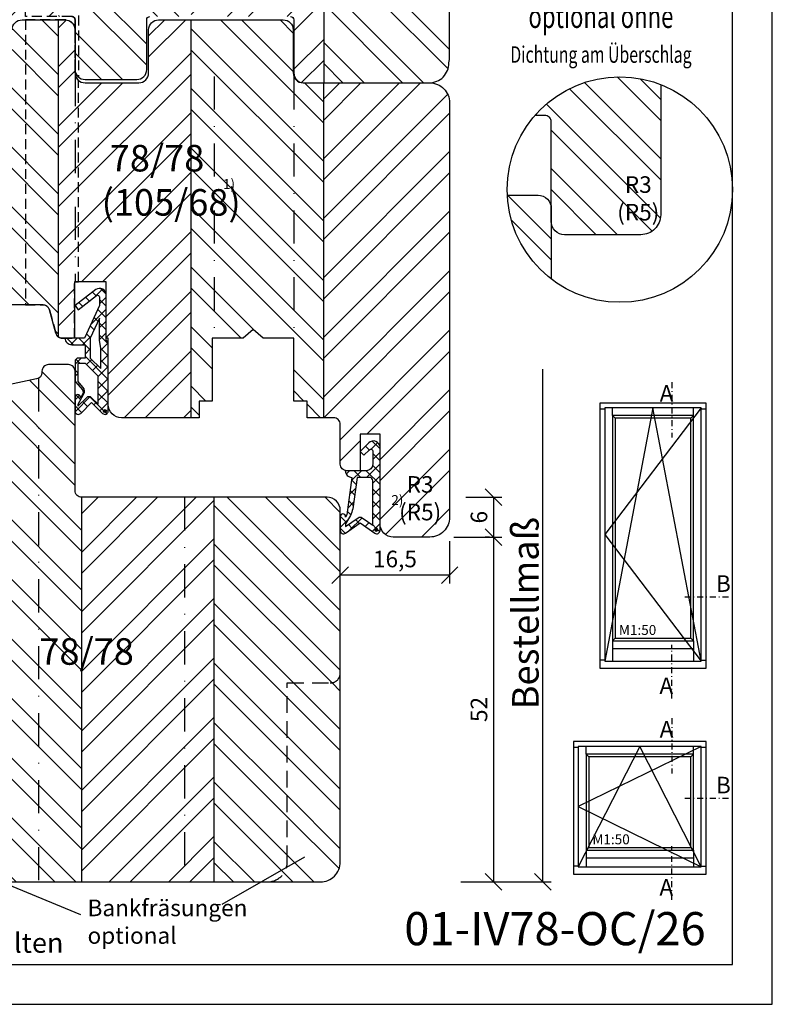
# Model space of a CAD drawing. Units: millimetres. Extents: x 0 to 2546, y 0 to 1164.
# Drawn here: x 596 to 710, y 0 to 148 of the extents above; entities that cross this region are included whole.
import ezdxf

# ---------------------------------------------------------------- set-up
doc = ezdxf.new("R2010")
doc.units = ezdxf.units.MM
doc.header["$LTSCALE"] = 10
doc.linetypes.add('STRICHPUNKT', pattern=[1, 0.5, -0.25, 0, -0.25])
doc.linetypes.add('VERDECKT', pattern=[0.375, 0.25, -0.125])
for name, color, linetype in [('Aufdopplung', 20, 'Continuous'), ('Belüftung', 252, 'VERDECKT'), ('Bemaßung', 1, 'Continuous'), ('Blendrahmen', 5, 'Continuous'), ('Dichtungen', 6, 'Continuous'), ('Flügelrahmen', 84, 'Continuous'), ('Fräsung', 252, 'VERDECKT'), ('Schlitz-Zapfen', 253, 'STRICHPUNKT'), ('Schraffur', 251, 'Continuous'), ('Sohlbank', 5, 'Continuous')]:
    doc.layers.add(name, color=color, linetype=linetype)
doc.styles.add('RomanS', font='romans.shx', dxfattribs={"width": 0.7})
doc.dimstyles.new('IDEAL Holz', dxfattribs={"dimtxt": 2.5, "dimasz": 2.5, "dimexe": 1.25, "dimexo": 0.625, "dimtad": 1, "dimdec": 1, "dimtxsty": 'RomanS', "dimblk": 'OBLIQUE', "dimcen": 2.5, "dimadec": 0, "dimazin": 0, "dimtfac": 1, "dimtdec": 1, "dimtmove": 0, "dimatfit": 3, "dimldrblk": 'OBLIQUE', "dimfxl": 1, "dimarcsym": 0})
pattern_1 = [(135, (501.279, 175.994), (-4.49013, -4.49013), []), (135, (498.104, 175.994), (-4.49013, -4.49013), [])]

# ---------------------------------------------------------------- blocks, each defined once
blk = doc.blocks.new('_Oblique')
at = {"color": 0, "linetype": 'ByBlock', "lineweight": -2}
blk.add_line((-0.5, -0.5), (0.5, 0.5), dxfattribs=at)
blk = doc.blocks.new('*D11')
at = {"layer": 'Bemaßung', "color": 0, "lineweight": -2}
for p, q in [((661.33, 69.84), (661.33, 63.46)), ((644.83, 65.34), (644.83, 65.96)), ((661.33, 64.71), (644.83, 64.71))]:
    blk.add_line(p, q, dxfattribs=at)
at = {"layer": 'Defpoints', "color": 0}
for p in [(661.33, 70.46), (644.83, 64.71), (644.83, 64.71)]:
    blk.add_point(p, dxfattribs=at)
at = {"layer": 'Bemaßung', "color": 0, "lineweight": -2, "xscale": 2.5, "yscale": 2.5, "zscale": 2.5, "rotation": 180}
blk.add_blockref('_Oblique', (644.83, 64.71), dxfattribs=at)
at = {"layer": 'Bemaßung', "color": 0, "lineweight": -2, "xscale": 2.5, "yscale": 2.5, "zscale": 2.5}
blk.add_blockref('_Oblique', (661.33, 64.71), dxfattribs=at)
at = {"layer": 'Bemaßung', "color": 0, "insert": (653.08, 66.83), "char_height": 2.5, "attachment_point": 5, "style": 'RomanS'}
blk.add_mtext('16,5', dxfattribs=at)
blk = doc.blocks.new('*D12')
at = {"layer": 'Bemaßung', "color": 0, "lineweight": -2}
for p, q in [((661.95, 70.46), (669.2, 70.46)), ((667.95, 70.46), (667.95, 18.46)), ((663, 18.46), (669.2, 18.46))]:
    blk.add_line(p, q, dxfattribs=at)
at = {"layer": 'Defpoints', "color": 0}
for p in [(661.33, 70.46), (662.38, 18.46), (667.95, 18.46)]:
    blk.add_point(p, dxfattribs=at)
at = {"layer": 'Bemaßung', "color": 0, "lineweight": -2, "xscale": 2.5, "yscale": 2.5, "zscale": 2.5}
for p, rotation in [((667.95, 70.46), 90), ((667.95, 18.46), 270)]:
    blk.add_blockref('_Oblique', p, dxfattribs=dict(at, rotation=rotation))
at = {"layer": 'Bemaßung', "color": 0, "insert": (666.08, 44.46), "char_height": 2.5, "attachment_point": 5, "rotation": 90, "style": 'RomanS'}
blk.add_mtext('52', dxfattribs=at)
blk = doc.blocks.new('*D13')
at = {"layer": 'Bemaßung', "color": 0, "lineweight": -2}
for p, q in [((663.79, 76.46), (669.2, 76.46)), ((667.95, 76.46), (667.95, 70.46)), ((667.33, 70.46), (666.7, 70.46))]:
    blk.add_line(p, q, dxfattribs=at)
at = {"layer": 'Defpoints', "color": 0}
for p in [(663.17, 76.46), (667.95, 70.46), (667.95, 70.46)]:
    blk.add_point(p, dxfattribs=at)
at = {"layer": 'Bemaßung', "color": 0, "lineweight": -2, "xscale": 2.5, "yscale": 2.5, "zscale": 2.5}
for p, rotation in [((667.95, 76.46), 90), ((667.95, 70.46), 270)]:
    blk.add_blockref('_Oblique', p, dxfattribs=dict(at, rotation=rotation))
at = {"layer": 'Bemaßung', "color": 0, "insert": (666.08, 73.46), "char_height": 2.5, "attachment_point": 5, "rotation": 90, "style": 'RomanS'}
blk.add_mtext('6', dxfattribs=at)
blk = doc.blocks.new('M-Bestellmaß')
at = {"layer": 'Bemaßung'}
for p, q in [((7.44, 0), (7.44, 77.33)), ((0.62, 0), (8.69, 0))]:
    blk.add_line(p, q, dxfattribs=at)
at = {"layer": 'Bemaßung', "xscale": 2.5, "yscale": 2.5, "zscale": 2.5, "rotation": 270}
blk.add_blockref('_Oblique', (7.44, 0), dxfattribs=at)
at = {"layer": 'Bemaßung', "insert": (4.81, 40.52), "char_height": 2.5, "attachment_point": 5, "rotation": 90, "style": 'RomanS'}
blk.add_mtext('{\\H1.6x;Bestellmaß}', dxfattribs=at)
blk = doc.blocks.new('I-Fenster_Flügeleinleger')
for p, q in [((-24, 19.14), (-23.26, 19.14)), ((-4.74, 19.26), (-23.26, 10.17)), ((-14, 19.26), (-23.26, 1.09)), ((-22.1, 18.1), (-22.1, 19.26)), ((-21.7, 17.7), (-22.1, 18.1)), ((-4.74, 1.09), (-14, 19.26)), ((-6.3, 17.7), (-5.9, 18.1)), ((-5.9, 18.1), (-5.9, 19.26)), ((-4.74, 19.14), (-4, 19.14)), ((-23.26, 10.17), (-4.74, 1.09)), ((-22.1, 3.62), (-21.7, 4.02)), ((-22.1, 3.62), (-22.1, 1.09)), ((-5.9, 3.62), (-6.3, 4.02)), ((-5.9, 3.62), (-5.9, 1.09)), ((-22.1, 2.46), (-5.9, 2.46)), ((-23.26, 1.21), (-24, 1.21)), ((-4.74, 1.21), (-4, 1.21))]:
    blk.add_line(p, q)
for points in [[(-24, 0), (-4, 0), (-4, 20), (-24, 20)], [(-23.26, 1.09), (-4.74, 1.09), (-4.74, 19.26), (-23.26, 19.26)], [(-22.1, 3.62), (-5.9, 3.62), (-5.9, 18.1), (-22.1, 18.1)], [(-21.7, 4.02), (-6.3, 4.02), (-6.3, 17.7), (-21.7, 17.7)]]:
    blk.add_lwpolyline(points, close=True)
at = {"insert": (-21.14, 5.99), "char_height": 1.5, "width": 18.7405, "attachment_point": 1, "style": 'RomanS'}
blk.add_mtext('M1:50', dxfattribs=at)
blk = doc.blocks.new('I-BK-Tür_Flügeleinleger')
for p, q in [((-20, 39.14), (-19.26, 39.14)), ((-4.74, 39.26), (-19.26, 20.17)), ((-12, 39.26), (-19.26, 1.09)), ((-18.1, 38.1), (-18.1, 39.26)), ((-4.74, 1.09), (-12, 39.26)), ((-5.9, 38.1), (-5.9, 39.26)), ((-4.74, 39.14), (-4, 39.14)), ((-17.7, 37.7), (-18.1, 38.1)), ((-6.3, 37.7), (-5.9, 38.1)), ((-19.26, 20.17), (-4.74, 1.09)), ((-18.1, 4.16), (-17.7, 4.56)), ((-5.9, 4.16), (-6.3, 4.56)), ((-18.1, 4.16), (-18.1, 1.09)), ((-18.1, 3), (-5.9, 3)), ((-5.9, 4.16), (-5.9, 1.09)), ((-19.26, 1.21), (-20, 1.21)), ((-4.74, 1.21), (-4, 1.21))]:
    blk.add_line(p, q)
for points in [[(-20, 0), (-4, 0), (-4, 40), (-20, 40)], [(-19.26, 1.09), (-4.74, 1.09), (-4.74, 39.26), (-19.26, 39.26)], [(-18.1, 4.16), (-5.9, 4.16), (-5.9, 38.1), (-18.1, 38.1)], [(-17.7, 4.56), (-6.3, 4.56), (-6.3, 37.7), (-17.7, 37.7)]]:
    blk.add_lwpolyline(points, close=True)
at = {"insert": (-17.14, 6.53), "char_height": 1.5, "width": 18.7405, "attachment_point": 1, "style": 'RomanS'}
blk.add_mtext('M1:50', dxfattribs=at)
blk = doc.blocks.new('D-Mitteldichtung')
at = {"layer": 'Dichtungen'}
h = blk.add_hatch(dxfattribs=at)
h.set_pattern_fill('ANSI37', color=6, scale=0.4, style=0)
h.paths.add_polyline_path([(-4.7, -3.58), (-4.24, -4.24), (-1.47, -2.09, -0.606815), (-1, -2.33), (-1, -3.6), (-3.28, -8.5), (-6.2, -8.5, 0.414214), (-5.2, -9.5), (-3.2, -9.5), (-3.2, -11.5), (-4.2, -11.5, 0.414214), (-4.7, -12), (-4.7, -14.82, 0.176327), (-4.58, -15.14), (-3.6, -16.32, -0.315299), (-3.55, -16.89), (-3.9, -17.5), (-3.9, -17.4, 1), (-4.7, -17.4), (-4.7, -19.5, 0.668179), (-3.85, -19.85), (-2.2, -18.21), (-0.55, -19.85, 0.668179), (0.3, -19.5), (0.3, -9.5, 0.201513), (0, -8.79), (0, -2, 0.606815), (-1.57, -1.18)])
h.paths.add_polyline_path([(-1, -5.5), (-1, -8.87), (-0.8, -10), (-0.8, -13.1), (-2.4, -11.5), (-2.4, -8.5)], flags=16)
h.paths.add_polyline_path([(-3.13, -12.3), (-1.2, -14.23), (-1.2, -18.48), (-2.25, -17.43, 0.414214), (-2.95, -17.43), (-4.3, -18.78), (-4.3, -18.5), (-3.46, -17.04, 0.315299), (-3.56, -15.9), (-4.3, -15.02), (-4.3, -12.3)], flags=16)
h = blk.add_hatch(color=256, dxfattribs=at)
edge = h.paths.add_edge_path()
edge.add_arc((-0.2, -19.5), 0.227, 0, 360)
blk.add_lwpolyline([(-2.2, -18.21), (-3.85, -19.85), (-2.2, -18.21), (-0.55, -19.85, 0.668179), (0.3, -19.5), (0.3, -9.5, 0.201513), (0, -8.79), (0, -2, 0.606815), (-1.57, -1.18), (-4.7, -3.58), (-4.24, -4.24), (-1.47, -2.09, -0.606815), (-1, -2.33), (-1, -3.6), (-3.28, -8.5), (-6.2, -8.5), (-6.2, -8.5, 0.414214), (-5.2, -9.5), (-3.2, -9.5), (-3.2, -11.5), (-4.2, -11.5, 0.414214), (-4.7, -12), (-4.7, -14.82, 0.176327), (-4.58, -15.14), (-3.6, -16.32, -0.315299), (-3.55, -16.89), (-3.9, -17.5), (-3.9, -17.4, 1), (-4.7, -17.4), (-4.7, -19.5, 0.668179), (-3.85, -19.85)], format="xyb", dxfattribs=at)
blk.add_lwpolyline([(-1, -5.5), (-2.4, -8.5), (-2.4, -11.5), (-0.8, -13.1), (-0.8, -10), (-1, -8.87)], close=True, dxfattribs=at)
blk.add_lwpolyline([(-4.3, -15.02), (-3.56, -15.9, -0.315299), (-3.46, -17.04), (-4.3, -18.5), (-4.3, -18.78), (-2.95, -17.43, -0.414214), (-2.25, -17.43), (-1.2, -18.48), (-1.2, -14.23), (-3.13, -12.3), (-4.3, -12.3)], format="xyb", close=True, dxfattribs=at)
blk.add_circle((-0.2, -19.5), 0.227, dxfattribs=at)
blk = doc.blocks.new('D-Überschlag')
at = {"layer": 'Dichtungen'}
h = blk.add_hatch(dxfattribs=at)
h.set_pattern_fill('ANSI37', color=256, scale=0.4, style=0)
edge = h.paths.add_edge_path()
edge.add_ellipse((-5.5, 14.5), major_axis=(-0.354, -0.354), ratio=1, start_angle=190, end_angle=315)
edge.add_line((-6, 14.5), (-6, 12.4))
edge.add_ellipse((-5.6, 12.4), major_axis=(-0.283, -0.283), ratio=1, start_angle=315, end_angle=495)
edge.add_line((-5.2, 12.4), (-5.2, 12.5))
edge.add_line((-5.2, 12.5), (-5, 12.15))
edge.add_line((-5, 12.15), (-4.24, 6.5))
edge.add_ellipse((-4.24, 5.5), major_axis=(0.707, -0.707), ratio=1, start_angle=135, end_angle=225)
edge.add_line((-5.24, 5.5), (-2.1, 5.5))
edge.add_ellipse((-2.1, 4.5), major_axis=(-0.707, -0.707), ratio=1, start_angle=135, end_angle=225, ccw=False)
edge.add_line((-1.1, 4.5), (-1.1, 2.54))
edge.add_ellipse((-1.4, 2.54), major_axis=(-0.212, -0.212), ratio=1, start_angle=0, end_angle=135, ccw=False)
edge.add_line((-1.61, 2.33), (-2.43, 3.15))
edge.add_line((-2.43, 3.15), (-3, 2.59))
edge.add_line((-3, 2.59), (-1.71, 1.29))
edge.add_ellipse((-1, 2), major_axis=(-0.707, -0.707), ratio=1, start_angle=0, end_angle=135)
edge.add_line((0, 2), (0, 14.5))
edge.add_ellipse((-0.5, 14.5), major_axis=(0.354, -0.354), ratio=1, start_angle=45, end_angle=170)
edge.add_line((-0.79, 14.91), (-3, 13.36))
edge.add_line((-3, 13.36), (-5.21, 14.91))
edge = h.paths.add_edge_path(flags=16)
edge.add_ellipse((-3, 12.99), major_axis=(0.354, -0.354), ratio=1, start_angle=-80, end_angle=-10)
edge.add_line((-2.71, 12.58), (-1.1, 13.71))
edge.add_line((-1.1, 13.71), (-1.1, 7))
edge.add_ellipse((-1.6, 7), major_axis=(-0.354, -0.354), ratio=1, start_angle=45, end_angle=135, ccw=False)
edge.add_line((-1.6, 6.5), (-3.44, 6.5))
edge.add_line((-3.44, 6.5), (-4.12, 11.23))
edge.add_ellipse((-8.76, 10.17), major_axis=(3.37, -3.37), ratio=1, start_angle=57.8732, end_angle=70.6418)
edge.add_line((-4.47, 12.23), (-5.2, 13.5))
edge.add_line((-5.2, 13.5), (-5.2, 13.92))
edge.add_line((-5.2, 13.92), (-3.29, 12.58))
edge = h.paths.add_edge_path(flags=16)
edge.add_ellipse((-0.58, 14.39), major_axis=(0.161, -0.161), ratio=1, start_angle=45, end_angle=225, ccw=False)
edge.add_ellipse((-0.58, 14.39), major_axis=(0.161, -0.161), ratio=1, start_angle=-135, end_angle=45, ccw=False)
h = blk.add_hatch(color=256, dxfattribs=at)
edge = h.paths.add_edge_path()
edge.add_arc((-0.58, 14.39), 0.227, 0, 360)
for points in [[(-1.1, 2.54), (-1.1, 4.5, 0.414214), (-2.1, 5.5), (-5.24, 5.5), (-5.24, 5.5, -0.414214), (-4.24, 6.5), (-5, 12.15), (-5.2, 12.5), (-5.2, 12.4, -1), (-6, 12.4), (-6, 14.5, -0.606815), (-5.21, 14.91), (-3, 13.36), (-0.79, 14.91, -0.606815), (0, 14.5), (0, 2, -0.668179), (-1.71, 1.29), (-3, 2.59), (-2.43, 3.15), (-1.61, 2.33, 0.668179)], [(-4.47, 12.23), (-5.2, 13.5), (-5.2, 13.92), (-3.29, 12.58, 0.315299), (-2.71, 12.58), (-1.1, 13.71), (-1.1, 7, -0.414214), (-1.6, 6.5), (-3.44, 6.5), (-4.12, 11.23, 0.055771)]]:
    blk.add_lwpolyline(points, format="xyb", close=True, dxfattribs=at)
blk.add_circle((-0.58, 14.39), 0.227, dxfattribs=at)

msp = doc.modelspace()

# ---------------------------------------------------------------- hatches: boundary and pattern name
at = {"layer": 'Schraffur'}
h = msp.add_hatch(dxfattribs=at)
h.set_pattern_fill('STEEL', color=20, scale=2, style=0)
h.set_pattern_definition([(45, (500, 1e-14), (-4.49013, 4.49013), []), (45, (500, 3.175), (-4.49013, 4.49013), [])])
h.paths.add_polyline_path([(602.33, 178.46), (596.83, 178.46, 0.414214), (595.33, 176.96), (595.33, 170.46, -0.414214), (593.83, 168.96), (586.33, 168.96, 0.414214), (583.33, 165.96), (583.33, 158.58), (583.33, 142.49), (583.23, 141.96, 0.425197), (586.34, 138.97, 0.314129), (586.77, 139.33), (587.65, 142.59, -0.339454), (588.13, 142.96), (590.22, 142.96, -0.339454), (590.7, 142.59), (591.58, 139.33, 0.339454), (592.06, 138.96), (593.63, 138.96, 0.414214), (595.13, 140.46), (595.13, 148.46, -0.414214), (595.63, 148.96), (602.33, 148.96)])
h.paths.add_polyline_path([(642.33, 168.96), (639.23, 168.96, -0.414214), (637.73, 170.46), (637.73, 176.96, 0.414214), (636.23, 178.46), (622.33, 178.46), (622.33, 148.96), (637.33, 148.96, -0.414214), (637.83, 148.46), (637.83, 140.46, 0.414214), (639.33, 138.96), (642.33, 138.96)])
h.paths.add_polyline_path([(610.52, 167.1), (631.58, 167.1), (631.58, 151.57), (610.52, 151.57)], flags=9)
h = msp.add_hatch(dxfattribs=at)
h.set_pattern_fill('STEEL', color=20, scale=2, angle=90, style=0)
h.set_pattern_definition([(135, (500, 1e-14), (-4.49013, -4.49013), []), (135, (496.825, 1e-14), (-4.49013, -4.49013), [])])
h.paths.add_polyline_path([(602.33, 148.96), (604.83, 148.96), (604.83, 140.96, 0.414214), (606.33, 139.46), (612.73, 139.46), (614.13, 139.46, 0.414214), (615.63, 140.96), (615.63, 148.96), (622.33, 148.96), (622.33, 178.46), (617.43, 178.46, 0.414214), (615.93, 176.96), (615.93, 170.46, -0.414214), (614.43, 168.96), (606.33, 168.96, -0.414214), (604.83, 170.46), (604.83, 176.96, 0.414214), (603.33, 178.46), (602.33, 178.46)])
h.paths.add_polyline_path([(661.33, 165.96, 0.414214), (658.33, 168.96), (642.33, 168.96), (642.33, 138.96), (658.23, 138.96, 0.414214), (661.23, 141.96), (661.33, 142.49)])
h.paths.add_polyline_path([(610.52, 167.1), (631.58, 167.1), (631.58, 151.57), (610.52, 151.57)], flags=9)
h = msp.add_hatch(dxfattribs=at)
h.set_pattern_fill('STEEL', color=84, scale=2, angle=90, style=0)
h.set_pattern_definition([(135, (500, -3e-14), (-4.49013, -4.49013), []), (135, (496.825, -3e-14), (-4.49013, -4.49013), [])])
h.paths.add_polyline_path([(642.33, 138.96), (639.23, 138.96, -0.414214), (637.73, 140.46), (637.73, 146.96, 0.414214), (636.23, 148.46), (622.33, 148.46), (622.33, 88.46), (623.53, 88.46), (623.53, 90.96), (625.53, 90.96), (625.53, 100.46), (630.18, 100.46), (631.68, 101.76), (633.18, 100.46), (637.83, 100.46), (637.83, 90.96), (639.83, 90.96), (639.83, 88.46), (642.33, 88.46)])
h.paths.add_polyline_path([(626.77, 124.83), (629.11, 124.83), (629.11, 122.11), (626.77, 122.11)], flags=24)
h.paths.add_polyline_path([(607.84, 130.6), (628.77, 130.6), (628.77, 115.07), (607.84, 115.07)], flags=9)
edge = h.paths.add_edge_path()
edge.add_line((583.33, 114.46), (589.33, 114.46))
edge.add_line((589.33, 114.46), (589.33, 110.46))
edge.add_line((589.33, 110.46), (583.33, 110.46))
edge.add_line((583.33, 110.46), (583.33, 102.46))
edge.add_arc((585.33, 102.46), 2, 180, 270)
edge.add_line((585.33, 100.46), (594.13, 100.46))
edge.add_arc((594.13, 101.46), 1, 270, 360)
edge.add_line((595.13, 101.46), (595.13, 105.46))
edge.add_line((595.13, 105.46), (600.02, 105.46))
edge.add_arc((600.02, 104.46), 1, 15, 90, ccw=False)
edge.add_line((600.98, 104.72), (601.93, 101.2))
edge.add_arc((602.89, 101.46), 1, 195, 235.436)
edge.add_line((602.33, 100.64), (602.33, 148.46))
edge.add_line((602.33, 148.46), (596.83, 148.46))
edge.add_arc((596.83, 146.96), 1.5, 90, 180)
edge.add_line((595.33, 146.96), (595.33, 140.46))
edge.add_arc((593.83, 140.46), 1.5, -90, 0, ccw=False)
edge.add_line((593.83, 138.96), (586.33, 138.96))
edge.add_arc((586.33, 135.96), 3, 90, 180)
edge.add_line((583.33, 135.96), (583.33, 114.46))
h = msp.add_hatch(dxfattribs=at)
h.set_pattern_fill('STEEL', color=84, scale=2, style=0)
h.set_pattern_definition([(45, (500, -3e-14), (-4.49013, 4.49013), []), (45, (500, 3.175), (-4.49013, 4.49013), [])])
h.paths.add_polyline_path([(622.33, 148.46), (617.43, 148.46, 0.414214), (615.93, 146.96), (615.93, 140.46, -0.414214), (614.43, 138.96), (606.33, 138.96, -0.414214), (604.83, 140.46), (604.83, 146.96, 0.414214), (603.33, 148.46), (602.33, 148.46), (602.33, 100.64, 0.151968), (602.89, 100.46), (604.73, 100.46), (604.73, 108.96), (609.53, 108.96), (609.53, 100.46), (609.83, 100.46), (609.83, 90.46, 0.414214), (611.83, 88.46), (622.33, 88.46)])
h.paths.add_polyline_path([(661.33, 135.96, 0.414214), (658.33, 138.96), (642.33, 138.96), (642.33, 88.46), (643.83, 88.46, -0.414214), (644.83, 87.46), (644.83, 81.46, 0.414214), (645.83, 80.46), (647.83, 80.46), (647.83, 85.96), (650.83, 85.96), (650.83, 72.46, 0.414214), (652.83, 70.46), (658.33, 70.46, 0.414214), (661.33, 73.46), (661.33, 93.16)])
h.paths.add_polyline_path([(652.16, 77.17), (654.61, 77.17), (654.61, 74.45), (652.16, 74.45)], flags=24)
h.paths.add_polyline_path([(653.71, 80.27), (660.05, 80.27), (660.05, 71.05), (653.71, 71.05)], flags=24)
h.paths.add_polyline_path([(607.84, 130.6), (628.77, 130.6), (628.77, 115.07), (607.84, 115.07)], flags=9)
h = msp.add_hatch(dxfattribs=at)
h.set_pattern_fill('STEEL', color=84, scale=2, angle=90, style=0)
h.set_pattern_definition([(135, (-193.01, -216.647), (-4.49013, -4.49013), []), (135, (-196.185, -216.647), (-4.49013, -4.49013), [])])
h.paths.add_polyline_path([(693.16, 119.06, -0.414214), (690.16, 116.06), (684.66, 116.06), (678.66, 116.06, -0.414214), (676.66, 118.06), (676.66, 127.06), (676.66, 133.06, 0.414214), (675.66, 134.06), (674.21, 134.06, -0.315469), (693.16, 138.7)])
h.paths.add_polyline_path([(686.61, 116.79), (692.94, 116.79), (692.94, 126.02), (686.61, 126.02)], flags=24)
h = msp.add_hatch(dxfattribs=at)
h.set_pattern_fill('STEEL', color=5, scale=2, style=0)
h.set_pattern_definition([(315, (503.402, 360.5215), (-4.49013, -4.49013), []), (315, (503.402, 357.3465), (-4.49013, -4.49013), [])])
h.paths.add_polyline_path([(676.66, 109.36, -0.220191), (670.02, 122.01), (674.66, 122.01, -0.414214), (676.66, 120.01)])
h = msp.add_hatch(dxfattribs=at)
h.set_pattern_fill('STEEL', color=5, scale=2, angle=90, style=0)
h.set_pattern_definition(pattern_1)
h.paths.add_polyline_path([(585.83, 18.46), (605.83, 18.46), (605.83, 76.46, -0.414214), (604.83, 77.46), (604.83, 95.46, 0.414214), (603.83, 96.46), (600.83, 96.46, 0.414214), (599.83, 95.46), (599.83, 94.46), (585.83, 91.49)])
h.paths.add_polyline_path([(644.83, 74.46, 0.414214), (642.83, 76.46), (625.83, 76.46), (625.83, 18.46), (633.83, 18.46, 0.414214), (636.83, 21.46), (636.83, 48.46), (643.33, 48.46, 0.414214), (644.83, 49.96), (644.83, 54.96)])
h.paths.add_polyline_path([(598.44, 56.21), (613.24, 56.21), (613.24, 48.11), (598.44, 48.11)], flags=9)
h = msp.add_hatch(dxfattribs=at)
h.set_pattern_fill('STEEL', color=5, scale=2, style=0)
h.set_pattern_definition([(45, (501.279, 175.994), (-4.49013, 4.49013), []), (45, (501.279, 179.169), (-4.49013, 4.49013), [])])
h.paths.add_polyline_path([(585.83, 91.49), (584.41, 91.19, 0.354119), (582.83, 89.23), (582.83, 86.56, -0.315299), (580.85, 83.75), (568.8, 79.36, 0.315299), (566.83, 76.54), (566.83, 51.65, 0.520567), (570.85, 48.84), (575.05, 50.37, 0.267949), (575.38, 50.75), (575.85, 53.46), (578.83, 53.46), (578.83, 21.46, 0.414214), (581.83, 18.46), (585.83, 18.46)])
h.paths.add_polyline_path([(605.83, 18.46), (625.83, 18.46), (625.83, 76.46), (605.83, 76.46)])
h.paths.add_polyline_path([(598.44, 56.21), (613.24, 56.21), (613.24, 48.11), (598.44, 48.11)], flags=9)
h = msp.add_hatch(dxfattribs=at)
h.set_pattern_fill('STEEL', color=5, scale=2, angle=90, style=0)
h.set_pattern_definition(pattern_1)
h.paths.add_polyline_path([(636.83, 21.46, -0.414214), (633.83, 18.46), (641.83, 18.46, 0.414214), (644.83, 21.46), (644.83, 49.96, -0.414214), (643.33, 48.46), (636.83, 48.46)])

# ---------------------------------------------------------------- linework, layer by layer
msp.add_line((604.33, 130.46), (604.33, 130.46))
at = {"linetype": 'STRICHPUNKT', "ltscale": 0.1804}
for p, q in [((694.85, 93.8), (694.85, 85.46)), ((696.78, 61.47), (703.62, 61.47)), ((694.85, 46.14), (694.85, 54.22)), ((694.85, 43.16), (694.85, 34.83)), ((696.78, 31.08), (703.62, 31.08)), ((694.85, 15.75), (694.85, 23.83))]:
    msp.add_line(p, q, dxfattribs=at)
at = {"color": 252}
for p, q in [((572.99, 27.02), (605.65, 13.54)), ((627.04, 15.12), (639.49, 22.26))]:
    msp.add_line(p, q, dxfattribs=at)
for points in [[(500, 0), (710, 0), (710, 297), (500, 297)], [(506, 6), (704, 6), (704, 291), (506, 291)]]:
    msp.add_lwpolyline(points, close=True)
msp.add_circle((687, 122.86), 17)
at = {"layer": 'Aufdopplung'}
for points in [[(637.33, 148.96, -0.414214), (637.83, 148.46), (637.83, 140.46, 0.414214), (639.33, 138.96), (658.23, 138.96, 0.414214), (661.23, 141.96), (661.33, 142.49), (661.33, 165.96, 0.414214)], [(604.33, 148.96, -0.414214), (604.83, 148.46), (604.83, 140.96, 0.414214), (606.33, 139.46), (612.73, 139.46), (614.13, 139.46, 0.414214), (615.63, 140.96), (615.63, 148.46, -0.414214), (616.13, 148.96)]]:
    msp.add_lwpolyline(points, format="xyb", dxfattribs=at)
at = {"layer": 'Belüftung', "ltscale": 0.6}
msp.add_lwpolyline([(605.33, 139.85, -0.213422), (604.83, 140.96), (604.83, 148.46, 0.414214), (604.33, 148.96), (597.33, 148.96), (597.33, 178.46), (603.33, 178.46, -0.414214), (604.83, 176.96), (604.83, 170.46, 0.213422), (605.33, 169.35)], format="xyb", close=True, dxfattribs=at)
at = {"layer": 'Belüftung', "linetype": 'VERDECKT', "ltscale": 0.6}
msp.add_lwpolyline([(597.33, 105.46), (600.02, 105.46, -0.339454), (600.98, 104.72), (601.93, 101.2, 0.339454), (602.89, 100.46), (604.73, 100.46), (604.73, 108.96), (605.33, 108.96), (605.33, 139.35, -0.213422), (604.83, 140.46), (604.83, 146.96, 0.414214), (603.33, 148.46), (597.33, 148.46)], format="xyb", close=True, dxfattribs=at)
at = {"layer": 'Blendrahmen'}
msp.add_lwpolyline([(670.02, 122.01), (674.66, 122.01, -0.414214), (676.66, 120.01), (676.66, 109.36)], format="xyb", dxfattribs=at)
at = {"layer": 'Flügelrahmen'}
for points in [[(595.33, 146.96, -0.414214), (596.83, 148.46), (603.33, 148.46, -0.414214), (604.83, 146.96), (604.83, 140.46, 0.414214), (606.33, 138.96), (614.43, 138.96, 0.414214), (615.93, 140.46), (615.93, 146.96, -0.414214), (617.43, 148.46), (636.23, 148.46, -0.414214), (637.73, 146.96), (637.73, 140.46, 0.414214), (639.23, 138.96), (658.33, 138.96, -0.414214), (661.33, 135.96), (661.33, 93.16), (661.33, 73.46, -0.414214), (658.33, 70.46), (652.83, 70.46, -0.414214), (650.83, 72.46), (650.83, 85.96), (647.83, 85.96), (647.83, 80.46), (645.83, 80.46, -0.414214), (644.83, 81.46), (644.83, 81.46), (644.83, 87.46, 0.414214), (643.83, 88.46), (642.33, 88.46), (639.83, 88.46), (639.83, 90.96), (637.83, 90.96), (637.83, 100.46), (633.18, 100.46), (631.68, 101.76), (630.18, 100.46), (625.53, 100.46), (625.53, 90.96), (623.53, 90.96), (623.53, 88.46), (611.83, 88.46, -0.414214), (609.83, 90.46), (609.83, 100.46), (609.53, 100.46), (609.53, 108.96), (604.73, 108.96), (604.73, 100.46), (602.89, 100.46), (602.89, 100.46, -0.339454), (601.93, 101.2), (600.98, 104.72, 0.339454), (600.02, 105.46), (595.13, 105.46)], [(693.16, 138.7), (693.16, 119.06, -0.414214), (690.16, 116.06), (684.66, 116.06), (678.66, 116.06, -0.414214), (676.66, 118.06), (676.66, 127.06), (676.66, 127.06), (676.66, 133.06, 0.414214), (675.66, 134.06), (674.21, 134.06)]]:
    msp.add_lwpolyline(points, format="xyb", dxfattribs=at)
at = {"layer": 'Fräsung'}
msp.add_lwpolyline([(633.83, 18.46, 0.414214), (636.83, 21.46), (636.83, 48.46), (643.33, 48.46, 0.414214), (644.83, 49.96)], format="xyb", dxfattribs=at)
msp.add_lwpolyline([(633.83, 18.46, 0.414214), (636.83, 21.46), (636.83, 48.46), (643.33, 48.46, 0.414214), (644.83, 49.96)], format="xyb", dxfattribs=at)
at = {"layer": 'Schlitz-Zapfen'}
for p, q in [((604.83, 140.46), (604.83, 108.96)), ((625.83, 139.93), (625.83, 100.46)), ((637.83, 139.93), (637.83, 100.46)), ((599.33, 94.41), (599.33, 18.46)), ((599.33, 94.41), (599.33, 18.46)), ((621.33, 76.46), (621.33, 18.46)), ((621.33, 76.46), (621.33, 18.46))]:
    msp.add_line(p, q, dxfattribs=at)
at = {"layer": 'Schraffur', "color": 20}
msp.add_line((642.33, 168.96), (642.33, 138.96), dxfattribs=at)
at = {"layer": 'Schraffur', "color": 84}
for p, q in [((602.33, 100.64), (602.33, 148.46)), ((622.33, 88.46), (622.33, 148.46)), ((642.33, 88.46), (642.33, 138.96))]:
    msp.add_line(p, q, dxfattribs=at)
at = {"layer": 'Schraffur', "color": 5}
for p, q in [((605.83, 18.46), (605.83, 76.46)), ((625.83, 18.46), (625.83, 76.46))]:
    msp.add_line(p, q, dxfattribs=at)
at = {"layer": 'Sohlbank'}
msp.add_lwpolyline([(644.83, 54.96), (644.83, 74.46, 0.414214), (642.83, 76.46), (605.83, 76.46, -0.414214), (604.83, 77.46), (604.83, 95.46, 0.414214), (603.83, 96.46), (600.83, 96.46, 0.414214), (599.83, 95.46), (599.83, 95.27, -0.354119), (599.03, 94.3), (584.41, 91.19, 0.354119), (582.83, 89.23), (582.83, 86.56, -0.315299), (580.85, 83.75), (568.8, 79.36, 0.315299), (566.83, 76.54), (566.83, 51.65), (566.83, 21.46, 0.414214), (569.83, 18.46), (581.83, 18.46), (633.83, 18.46), (641.83, 18.46, 0.414214), (644.83, 21.46)], format="xyb", close=True, dxfattribs=at)

# ---------------------------------------------------------------- block references
for name, p in [('I-BK-Tür_Flügeleinleger', (704, 50.67)), ('I-Fenster_Flügeleinleger', (704, 19.64))]:
    msp.add_blockref(name, p)
at = {"layer": 'Bemaßung'}
msp.add_blockref('M-Bestellmaß', (667.95, 18.46), dxfattribs=at)
at = {"layer": 'Dichtungen'}
msp.add_blockref('D-Mitteldichtung', (609.53, 108.96), dxfattribs=at)
at = {"layer": 'Dichtungen', "xscale": -1, "rotation": 180}
msp.add_blockref('D-Überschlag', (650.83, 85.96), dxfattribs=at)

# ---------------------------------------------------------------- texts
at = {"style": 'RomanS', "width": 0.7}
for s, height, p in [('optional ohne', 3.5, (673.21, 147.23)), ('Dichtung am Überschlag', 2.5, (670.48, 141.98))]:
    msp.add_text(s, height=height, dxfattribs=at).set_placement(p)
at = {"char_height": 2.5, "width": 1.8418, "attachment_point": 1, "style": 'RomanS'}
for s, insert in [('A', (693.01, 93.37)), ('B', (701.5, 64.7)), ('A', (692.97, 49.28)), ('A', (693.01, 42.73)), ('B', (701.5, 34.31)), ('A', (692.97, 18.89))]:
    msp.add_mtext(s, dxfattribs=dict(at, insert=insert))
at = {"color": 252, "insert": (606.71, 15.79), "char_height": 2.5, "width": 61.1502, "attachment_point": 1, "style": 'RomanS'}
msp.add_mtext('Bankfräsungen\\Poptional', dxfattribs=at)
at = {"attachment_point": 1}
for s, insert, char_height, width in [('{\\fArial|b0|i0|c0|p34;01-IV78-OC/26}', (654.49, 13.91), 5, 44.5683), ('{\\fArial|b0|i0|c0|p34;Zeichnung ohne Gewähr; Änderungen vorbehalten}', (506.9, 10.77), 3, 98.3282)]:
    msp.add_mtext(s, dxfattribs=dict(at, insert=insert, char_height=char_height, width=width))
at = {"layer": 'Bemaßung', "style": 'RomanS'}
for s, insert, char_height, width, attachment_point in [(' 78/78\\P(105/68)', (608.84, 129.6), 4, 19.3419, 1), ('R3\\P(R5)', (689.78, 117.42), 2.5, 4.5433, 8), ('R3\\P(R5)', (656.88, 79.65), 2.5, 4.5433, 2), ('78/78', (599.44, 55.21), 4, 15.205, 1)]:
    msp.add_mtext(s, dxfattribs=dict(at, insert=insert, char_height=char_height, width=width, attachment_point=attachment_point))
at = {"layer": 'Bemaßung', "char_height": 1.5, "attachment_point": 1}
for s, insert, width in [('{\\fArial|b1|i0|c0|p34;1)}', (627.14, 124.45), 1.6617), ('{\\fArial|b1|i0|c0|p34;2)}', (652.53, 76.79), 1.922)]:
    msp.add_mtext(s, dxfattribs=dict(at, insert=insert, width=width))

# ---------------------------------------------------------------- dimensions: what is measured, and where the dimension line sits
at = {"layer": 'Bemaßung'}
for base, p1, p2, picture, middle in [((667.95, 70.46), (663.17, 76.46), (667.95, 70.46), '*D13', (666.08, 73.46)), ((667.95, 18.46), (661.33, 70.46), (662.38, 18.46), '*D12', (666.08, 44.46))]:
    dim = msp.add_linear_dim(base=base, p1=p1, p2=p2, angle=90, dimstyle='IDEAL Holz', dxfattribs=at)
    dim.commit()
    dim.dimension.update_dxf_attribs({"geometry": picture, "text_midpoint": middle})
dim = msp.add_linear_dim(base=(644.83, 64.71), p1=(661.33, 70.46), p2=(644.83, 64.71), dimstyle='IDEAL Holz', dxfattribs=at)
dim.commit()
dim.dimension.update_dxf_attribs({"geometry": '*D11', "text_midpoint": (653.08, 66.83)})

doc.saveas('drawing.dxf')
